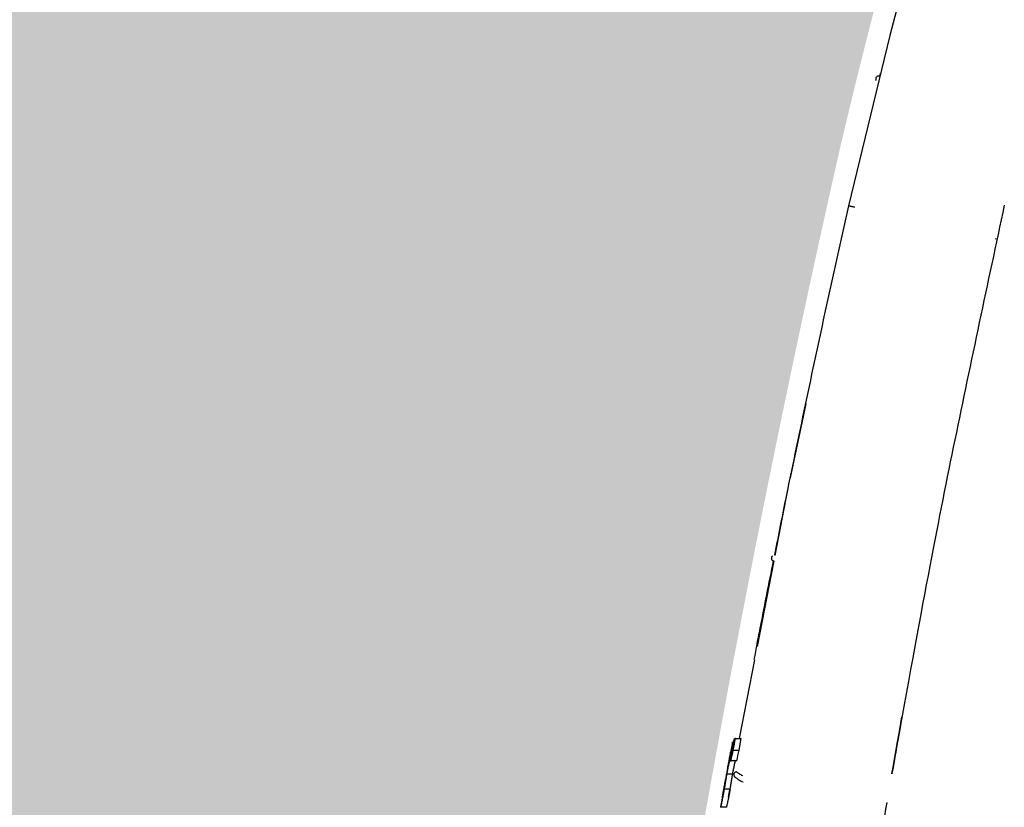
# Model space of a CAD drawing. Units: inches. Extents: x -370 to 222, y -73 to 56.
# Drawn here: x -346 to -336, y -20 to -13 of the extents above; entities that cross this region are included whole.
import ezdxf

# ---------------------------------------------------------------- set-up
doc = ezdxf.new("R2010")
doc.units = ezdxf.units.IN
doc.header["$MEASUREMENT"] = 0
doc.layers.add('0-BACKFILL INITIAL', color=253, linetype='Continuous')
doc.layers.add('0-EARTH', color=36, linetype='Continuous')

msp = doc.modelspace()

# ---------------------------------------------------------------- hatches: boundary and pattern name
at = {"layer": '0-BACKFILL INITIAL'}
h = msp.add_hatch(dxfattribs=at)
h.set_pattern_fill('GRAVEL', color=256, scale=5, angle=45)
h.set_pattern_definition([(273.012787504, (-0.9899494936611668, 6.081118318204309), (3.535533905932528, -60.10407640085677), [0.6726799999999998, -66.59544023536849]), (229.969740728, (-0.9545941546018395, 5.409366876077089), (38.8908729652599, 45.96194077712562), [1.15434, -114.27962380615]), (177.510447078, (-1.697056274847714, 4.525483399593905), (74.24621202458744, -3.53553390593185), [0.81394, -80.58016298049849]), (312.273689006, (-2.192031021678297, 2.262741699796952), (-67.17514421272199, 74.24621202458763), [1.05119, -104.067790208145]), (337.833654178, (-1.48492424049175, 1.48492424049175), (-60.1040764008566, 24.7487373415293), [1.030775, -102.0468656404415]), (42.27368900599997, (-0.5303300858899107, 1.096015510839149), (-74.24621202458763, -67.17514421272199), [1.05119, -104.067790208145]), (82.69424046670001, (0.2474873734152915, 1.803122292025696), (-10.6066017177983, -81.31727983645287), [1.390145, -137.62424274458]), (117.2553283749, (0.4242640687119283, 3.181980515339464), (-53.03300858899098, 102.5304832720495), [1.31244, -129.931607484067]), (166.429565615, (-0.1767766952966374, 4.348706704297268), (-74.24621202458752, 17.67766952966358), [1.05475, -104.420365548645]), (220.236358309, (-1.202081528017131, 4.596194077712559), (42.42640687119293, 35.35533905932719), [1.20416, -59.0038128939615]), (267.3974377980001, (-2.121320343559643, 3.818376618407357), (-3.535533905932709, -81.31727983645274), [1.55724, -154.1668750239745]), (183.814074834, (1.34350288425444, 5.727564927611035), (-45.9619407771257, -3.535533905932855), [0.531505, -52.6192240636735]), (216.46923439, (0.8131727983645303, 5.692209588551709), (53.03300858899104, 38.89087296526013), [1.011185, -100.107557080785]), (270, (0, 5.091168824543142), (3.5355339059325, -3.535533905932501), [0.707105, -6.3639628118655]), (248.198590514, (-0.6717514421272202, 5.267945519839779), (10.60660171779826, 24.74873734152904), [0.38079, -37.6980755293195]), (336.801409486, (-0.8131727983645303, 4.914392129246506), (-14.1421356237302, 7.071067811866957), [0.538515, -26.3873090356725]), (75.9637565321, (-0.3181980515339462, 4.702260094890541), (3.535533905932999, 17.6776695296638), [0.874645, -28.2801144742265]), (206.5650511770001, (-0.1060660171779819, 5.550788232314399), (10.60660171779817, 3.535533905932861), [0.6324550000000001, -15.178933300842]), (61.38954033400001, (-2.863782463805518, 2.863782463805518), (24.74873734152889, 45.96194077712563), [0.886, -87.714225733347]), (115.3461759419, (-2.439518395093589, 3.64159992311072), (24.74873734153686, -53.03300858900739), [0.7433049999999999, -73.58703873659499]), (338.198590514, (-0.8131727983645294, 6.257895013500946), (-24.74873734152903, 10.60660171779829), [0.761575, -37.3172905293195]), (28.61045966600005, (-0.1060660171779824, 5.975052301026327), (-45.96194077712562, -24.74873734152889), [0.8859999999999999, -87.71422573334497]), (24.44395478000004, (-0.6717514421272202, 0.6717514421272202), (-24.74873734152938, -10.60660171779825), [0.8544, -41.8656187265875]), (339.775140569, (0.1060660171779822, 1.025304832720494), (-56.56854249492383, 21.21320343559641), [0.71589, -70.87321531638]), (111.8014094864, (2.757716446627536, 2.757716446627536), (-10.60660171779817, 24.74873734152899), [0.761575, -37.3172905293195]), (62.3540246363, (2.474873734152917, 3.464823227814083), (-31.81980515339469, -60.10407640085634), [0.838155, -82.97711807120001]), (114.4439547804, (1.025304832720494, 1.025304832720494), (10.60660171779803, -24.74873734152903), [0.4272, -42.2928187265875]), (146.309932474, (2.545584412271571, 2.545584412271571), (-17.67766952966361, 10.60660171779839), [0.25495, -25.240147567964]), (210.963756532, (2.333452377915607, 2.687005768508881), (14.14213562373081, 7.071067811865325), [1.030775, -19.5847531280885]), (231.009005957, (1.449568901432422, 2.15667568261897), (31.81980515339486, 38.89087296526022), [0.9552499999999999, -94.56961587271401]), (348.690067526, (0, 4.384062043356595), (-10.60660171779812, 3.535533905932733), [0.7211099999999999, -17.30664637732]), (38.15722658699998, (0.7071067811865475, 4.242640687119286), (67.17514421272226, 53.03300858899093), [1.25897, -124.6378131201415]), (105.9453959009, (1.697056274847714, 5.020458146424487), (10.60660171779822, -38.89087296525995), [0.51478, -50.963370704935]), (135, (1.555634918610404, 5.515432893255071), (-7.071067811865476, 4.440892098500626e-16), [0.3, -4.699999999999999]), (165.256437164, (1.272792206135786, 2.192031021678297), (38.89087296526018, -10.60660171779822), [0.69462, -68.76759994724901]), (93.01278750419998, (0.6010407640085655, 2.368807716974934), (-3.535533905932649, 60.10407640085646), [1.34536, -65.92276023536849]), (45, (0.5303300858899107, 3.712310601229375), (0, 7.071067811865476), [1.3, -3.7]), (10.30484646900005, (1.449568901432422, 4.631549416771887), (60.10407640085641, 10.60660171779932), [0.7905699999999999, -78.26637150420999]), (299.054604099, (2.227386360737625, 4.772970773009196), (10.6066017177981, -17.67766952966384), [0.72801, -35.6725394464025]), (252.645975364, (2.580939751330898, 4.136574669941303), (-31.81980515339428, -102.5304832720494), [1.185325, -117.347370911297]), (220.42607874, (2.227386360737625, 3.005203820042827), (-49.49747468305818, -42.42640687119269), [1.253995, -124.1453670398445])])
edge = h.paths.add_edge_path()
edge.add_line((-284.2084641058921, 11.93930102902147), (-284.2084641058917, 28.90661478614208))
edge.add_line((-284.2084641058917, 28.90661478614208), (-354.8804807169816, 28.90661478614212))
edge.add_line((-354.8804807169816, 28.90661478614212), (-354.8804807169839, -42.61718334974653))
edge.add_line((-354.8804807169839, -42.61718334974653), (-342.8890110666728, -42.61718334974654))
edge.add_line((-342.8890110666728, -42.61718334974654), (-342.8898836907495, -42.36718487269691))
edge.add_line((-342.8898836907495, -42.36718487269691), (-342.8813604576176, -42.36514605650829))
edge.add_line((-342.8813604576176, -42.36514605650829), (-341.0132453761512, -42.30684784189179))
edge.add_arc((-197.030021622982, -45.81837928785927), 144.0260378384798, 167.2468494190898, 178.6029201863231, ccw=False)
edge.add_arc((-281.248833268222, -27.15748521065376), 57.76679888495651, 152.7625648020679, 166.8591741765674, ccw=False)
edge.add_arc((-280.108065802631, -29.35465002058596), 59.80380477251256, 139.0747826967168, 151.3910320979606, ccw=False)
edge.add_arc((-312.3753738446852, 0.6859030089874807), 15.82208796949608, 113.2521592063724, 144.7336448295325, ccw=False)
edge.add_arc((-311.9469456422627, 1.814906034652791), 14.97745760046815, 87.88067691284817, 116.46469410639179, ccw=False)
edge.add_line((-311.3930683025619, 16.78211873663531), (-310.1171241902657, 16.80845820410605))
edge.add_arc((-310.2133640186677, 15.91732233473131), 0.8963176012201889, 15.4057043128347, 83.83612839933392, ccw=False)
edge.add_line((-309.3492520401837, 16.15543098828584), (-308.0043707880654, 11.99402661732847))
edge.add_line((-308.0043707880654, 11.99402661732847), (-306.9953860456344, 11.99629118751591))
edge.add_line((-306.9953860456344, 11.99629118751591), (-306.6853802763194, 12.28938091947293))
edge.add_arc((-384.413889524052, 31.9114016877009), 80.16698103897656, 345.832090721999, 348.4541539784535)
edge.add_arc((-303.9533400446446, 14.65364646626913), 2.267046555321811, 87.70268680336102, 147.6768453680926, ccw=False)
edge.add_arc((-303.7226331667332, 14.90666479218897), 2.017058924566459, 19.877726860385224, 93.97521411913402, ccw=False)
edge.add_arc((-486.6812859116348, -28.53579162397543), 190.0496638233029, 12.374351908186327, 13.426243038957807, ccw=False)
edge.add_line((-301.0467978406758, 12.19149109883119), (-300.7107165603861, 11.97367366695835))
edge.add_line((-300.7107165603861, 11.97367366695835), (-298.884005789273, 11.99476978653246))
edge.add_arc((-298.0212453141384, 11.8207589251557), 0.8801337496833629, 119.14652223585071, 168.5969474726999, ccw=False)
edge.add_arc((-298.0167022970587, 11.90673071533919), 0.8085610628533428, 54.43414633217719, 122.3965428525606, ccw=False)
edge.add_arc((-298.2710697860481, 11.61754401447969), 1.192377744082334, 16.814075870428496, 52.5736154007958, ccw=False)
edge.add_line((-297.129668024259, 11.96245951538913), (-295.3863649360783, 11.96938205483366))
edge.add_line((-295.3863649360783, 11.96938205483366), (-295.0223355803682, 12.26018306118749))
edge.add_line((-295.0223355803682, 12.26018306118749), (-294.2656671950263, 15.52722413661246))
edge.add_arc((-292.4092016444049, 15.00435598730722), 1.928692676971041, 83.8466598918688, 164.2702796981863, ccw=False)
edge.add_arc((-292.0611384028845, 14.90250026076045), 2.024375652191673, 22.618194142325706, 94.00323206708941, ccw=False)
edge.add_line((-290.1924612505245, 15.681051788557), (-289.3518373374304, 12.23339470558221))
edge.add_line((-289.3518373374304, 12.23339470558221), (-289.0404450472752, 11.98625863834741))
edge.add_line((-289.0404450472752, 11.98625863834741), (-287.3051837799671, 11.96783208235001))
edge.add_line((-287.3051837799671, 11.96783208235001), (-286.9548437812355, 12.53948206393989))
edge.add_arc((-286.36828140399, 11.63619532448464), 1.077024770409478, 54.14689938266082, 122.998264884366, ccw=False)
edge.add_line((-285.7374581930089, 12.50914688818284), (-285.4685724211237, 11.94557933985462))
edge.add_line((-285.4685724211237, 11.94557933985462), (-284.2084641058921, 11.93930102902147))
at = {"layer": '0-EARTH'}
h = msp.add_hatch(dxfattribs=at)
h.set_pattern_fill('EARTH', color=256, scale=15, angle=45)
h.set_pattern_definition([(45, (0, 0), (0, 5.303300858899107), [3.75, -3.75]), (45, (-0.9943689110435825, 0.9943689110435825), (0, 5.303300858899107), [3.75, -3.75]), (45, (-1.988737822087165, 1.988737822087165), (0, 5.303300858899107), [3.75, -3.75]), (135, (-1.988737822087165, 2.651650429449553), (-5.303300858899107, 4.440892098500626e-16), [3.75, -3.75]), (135, (-0.9943689110435825, 3.646019340493136), (-5.303300858899107, 4.440892098500626e-16), [3.75, -3.75]), (135, (0, 4.640388251536718), (-5.303300858899107, 4.440892098500626e-16), [3.75, -3.75])])
edge = h.paths.add_edge_path()
edge.add_line((-284.2084641058938, -61.02612153670083), (-284.2084641058938, -51.61718334977508))
edge.add_line((-284.2084641058938, -51.61718334977508), (-354.9268295257482, -51.61718334977508))
edge.add_line((-354.9268295257482, -51.61718334977508), (-354.9268295257482, 14.38211610510172))
edge.add_line((-354.9268295257482, 14.38211610510172), (-354.9268295257482, 46.40661478614203))
edge.add_line((-354.9268295257482, 46.40661478614204), (-367.0553223252465, 46.40661478614209))
edge.add_arc((-374.5044247590508, 37.66443089714267), 11.48542146455196, -21.820563140334116, 49.56611016254078, ccw=False)
edge.add_line((-363.8419051987275, 33.39528779294551), (-367.1304212551253, 26.02453358697983))
edge.add_line((-367.1304212551253, 26.02453358697983), (-367.2018530486308, 25.68690882670575))
edge.add_line((-367.2018530486308, 25.68690882670575), (-367.2728376303842, 25.34881688855467))
edge.add_line((-367.2728376303842, 25.34881688855467), (-367.3423469469932, 25.01045279200133))
edge.add_line((-367.3423469469932, 25.01045279200133), (-367.4093529451007, 24.67201155642346))
edge.add_line((-367.4093529451007, 24.67201155642346), (-367.4728275713334, 24.33368820122007))
edge.add_line((-367.4728275713334, 24.33368820122007), (-367.5317427723268, 23.99567774577315))
edge.add_line((-367.5317427723268, 23.99567774577315), (-367.5850704947104, 23.65817520949674))
edge.add_line((-367.5850704947104, 23.65817520949674), (-367.6317826851179, 23.3213756117799))
edge.add_line((-367.6317826851179, 23.3213756117799), (-367.6708512901803, 22.98547397202259))
edge.add_line((-367.6708512901803, 22.98547397202259), (-367.7012482565302, 22.65066530961889))
edge.add_line((-367.7012482565302, 22.65066530961889), (-367.7219455307988, 22.31714464397158))
edge.add_line((-367.7219455307988, 22.31714464397158), (-367.7319150596184, 21.98510699447644))
edge.add_line((-367.7319150596184, 21.98510699447644), (-367.7301287896208, 21.65474738053041))
edge.add_line((-367.7301287896208, 21.65474738053041), (-367.7157568758628, 21.32622650311089))
edge.add_line((-367.7157568758628, 21.32622650311089), (-367.689068475604, 20.99951477853842))
edge.add_line((-367.689068475604, 20.99951477853842), (-367.6507114904441, 20.67451704616105))
edge.add_line((-367.6507114904441, 20.67451704616105), (-367.6013341751004, 20.35113808419681))
edge.add_line((-367.6013341751004, 20.35113808419681), (-367.5415847842881, 20.02928267084946))
edge.add_line((-367.5415847842881, 20.02928267084946), (-367.4721115727265, 19.70885558433639))
edge.add_line((-367.4721115727265, 19.70885558433639), (-367.393562795129, 19.38976160286365))
edge.add_line((-367.393562795129, 19.38976160286365), (-367.3065867062155, 19.07190550464714))
edge.add_line((-367.3065867062155, 19.07190550464714), (-367.2118315607017, 18.75519206789756))
edge.add_line((-367.2118315607017, 18.75519206789756), (-367.1099456133019, 18.43952607081895))
edge.add_line((-367.1099456133019, 18.43952607081895), (-367.0015771187374, 18.12481229163473))
edge.add_line((-367.0015771187374, 18.12481229163473), (-366.8873743317208, 17.81095550854565))
edge.add_line((-366.8873743317208, 17.81095550854565), (-366.76798550697, 17.49786049976609))
edge.add_line((-366.76798550697, 17.49786049976609), (-366.644058899205, 17.18543204351318))
edge.add_line((-366.644058899205, 17.18543204351318), (-366.5162427631341, 16.87357491798213))
edge.add_line((-366.5162427631341, 16.87357491798213), (-366.3851853534838, 16.56219390140246))
edge.add_line((-366.3851853534838, 16.56219390140246), (-366.2515349249703, 16.25119377198718))
edge.add_line((-366.2515349249703, 16.25119377198718), (-366.1159397322997, 15.9404793079238))
edge.add_line((-366.1159397322997, 15.9404793079238), (-365.9790480301931, 15.62995528743142))
edge.add_line((-365.9790480301931, 15.62995528743142), (-365.8505314647966, 15.33989235640331))
edge.add_line((-365.8505314647966, 15.33989235640331), (-365.8023961372973, 15.26665553957031))
edge.add_line((-365.8023961372973, 15.26665553957031), (-365.4115529592934, 14.66692184643802))
edge.add_line((-365.4115529592934, 14.66692184643802), (-365.0247808701439, 14.06267950377032))
edge.add_line((-365.0247808701439, 14.06267950377032), (-364.6451498451584, 13.45297128949762))
edge.add_line((-364.6451498451584, 13.45297128949762), (-364.2757298596462, 12.83683998154976))
edge.add_line((-364.2757298596462, 12.83683998154976), (-363.9195908889169, 12.21332835785688))
edge.add_line((-363.9195908889169, 12.21332835785688), (-363.57980290828, 11.58147919634922))
edge.add_line((-363.57980290828, 11.58147919634922), (-363.2594358930451, 10.94033527495668))
edge.add_line((-363.2594358930451, 10.94033527495668), (-362.9615598185214, 10.28893937160962))
edge.add_line((-362.9615598185214, 10.28893937160962), (-362.6891783414379, 9.626355234158158))
edge.add_line((-362.6891783414379, 9.626355234158158), (-362.4435091879939, 8.95221132128194))
edge.add_line((-362.4435091879939, 8.95221132128194), (-362.2238261255996, 8.266750770989521))
edge.add_line((-362.2238261255996, 8.266750770989521), (-362.0293049261903, 7.570247707436412))
edge.add_line((-362.0293049261903, 7.570247707436412), (-361.8591213617016, 6.862976254778633))
edge.add_line((-361.8591213617016, 6.862976254778633), (-361.7124512040688, 6.145210537171412))
edge.add_line((-361.7124512040688, 6.145210537171412), (-361.5884702252272, 5.417224678770541))
edge.add_line((-361.5884702252272, 5.417224678770541), (-361.4863541971123, 4.679292803731531))
edge.add_line((-361.4863541971123, 4.679292803731531), (-361.4052788916595, 3.931689036210177))
edge.add_line((-361.4052788916595, 3.931689036210177), (-361.3444200808041, 3.174687500361873))
edge.add_line((-361.3444200808041, 3.174687500361873), (-361.3029535364815, 2.408562320342359))
edge.add_line((-361.3029535364815, 2.408562320342359), (-361.2800550306272, 1.6335876203072))
edge.add_line((-361.2800550306272, 1.6335876203072), (-361.2749003351765, 0.8500375244121905))
edge.add_line((-361.2749003351765, 0.8500375244121905), (-361.2866652220648, 0.05818615681272732))
edge.add_line((-361.2866652220648, 0.05818615681272732), (-361.3145254632275, -0.7416923583354524))
edge.add_line((-361.3145254632275, -0.7416923583354524), (-361.3576568306, -1.549323896876782))
edge.add_line((-361.3576568306, -1.549323896876782), (-361.4152350961177, -2.364434334655581))
edge.add_line((-361.4152350961177, -2.364434334655581), (-361.4864360317159, -3.186749547516339))
edge.add_line((-361.4864360317159, -3.186749547516339), (-361.5704354093301, -4.015995411303432))
edge.add_line((-361.5704354093301, -4.015995411303432), (-361.6664090008957, -4.851897801861067))
edge.add_line((-361.6664090008957, -4.851897801861067), (-361.773532578348, -5.694182595033848))
edge.add_line((-361.773532578348, -5.694182595033848), (-361.8909819136225, -6.542575666665865))
edge.add_line((-361.8909819136225, -6.542575666665865), (-362.0179327786544, -7.396802892601894))
edge.add_line((-362.0179327786544, -7.396802892601894), (-362.1535609453792, -8.256590148686083))
edge.add_line((-362.1535609453792, -8.256590148686083), (-362.2970421857325, -9.121663310762639))
edge.add_line((-362.2970421857325, -9.121663310762639), (-362.4475522716493, -9.991748254676335))
edge.add_line((-362.4475522716493, -9.991748254676335), (-362.6042669750653, -10.86657085627126))
edge.add_line((-362.6042669750653, -10.86657085627126), (-362.7663620679157, -11.74585699139214))
edge.add_line((-362.7663620679157, -11.74585699139214), (-362.9330133221361, -12.62933253588272))
edge.add_line((-362.9330133221361, -12.62933253588272), (-363.1033965096616, -13.51672336558812))
edge.add_line((-363.1033965096616, -13.51672336558812), (-363.2766874024279, -14.40775535635231))
edge.add_line((-363.2766874024279, -14.40775535635231), (-363.4520617723701, -15.30215438401967))
edge.add_line((-363.4520617723701, -15.30215438401967), (-363.6286953914238, -16.19964632443464))
edge.add_line((-363.6286953914238, -16.19964632443464), (-363.8057640315242, -17.09995705344164))
edge.add_line((-363.8057640315242, -17.09995705344164), (-363.982443464607, -18.00281244688511))
edge.add_line((-363.982443464607, -18.00281244688511), (-364.1579094626073, -18.90793838060932))
edge.add_line((-364.1579094626073, -18.90793838060932), (-364.3313377974606, -19.81506073045864))
edge.add_line((-364.3313377974606, -19.81506073045864), (-364.5019042411023, -20.7239053722775))
edge.add_line((-364.5019042411023, -20.7239053722775), (-364.6687845654677, -21.63419818191027))
edge.add_line((-364.6687845654677, -21.63419818191027), (-364.8311545424924, -22.54566503520146))
edge.add_line((-364.8311545424924, -22.54566503520146), (-364.9881899441115, -23.45803180799521))
edge.add_line((-364.9881899441115, -23.45803180799521), (-365.1390665422607, -24.371024376136))
edge.add_line((-365.1390665422607, -24.371024376136), (-365.282960108875, -25.28436861546828))
edge.add_line((-365.282960108875, -25.28436861546828), (-365.4190486136504, -26.19778880283115))
edge.add_line((-365.4190486136504, -26.19778880283115), (-365.5466970488145, -27.11087314470364))
edge.add_line((-365.5466970488145, -27.11087314470364), (-365.6655974437763, -28.0229719079623))
edge.add_line((-365.6655974437763, -28.0229719079623), (-365.7754748004617, -28.93341136995576))
edge.add_line((-365.7754748004617, -28.93341136995576), (-365.8760541207965, -29.84151780803296))
edge.add_line((-365.8760541207965, -29.84151780803296), (-365.9670604067068, -30.74661749954253))
edge.add_line((-365.9670604067068, -30.74661749954253), (-366.0482186601182, -31.64803672183342))
edge.add_line((-366.0482186601182, -31.64803672183342), (-366.1192538829567, -32.5451017522542))
edge.add_line((-366.1192538829567, -32.5451017522542), (-366.1798910771482, -33.43713886815357))
edge.add_line((-366.1798910771482, -33.43713886815357), (-366.2298552446184, -34.32347434688046))
edge.add_line((-366.2298552446184, -34.32347434688046), (-366.2688713872933, -35.20343446578346))
edge.add_line((-366.2688713872933, -35.20343446578346), (-366.2966645070987, -36.0763455022115))
edge.add_line((-366.2966645070987, -36.0763455022115), (-366.3129596059606, -36.94153373351315))
edge.add_line((-366.3129596059606, -36.94153373351315), (-366.3174816858046, -37.79832543703736))
edge.add_line((-366.3174816858046, -37.79832543703736), (-366.3099557485569, -38.6460468901326))
edge.add_line((-366.3099557485569, -38.6460468901326), (-366.290106796143, -39.48402437014778))
edge.add_line((-366.290106796143, -39.48402437014778), (-366.2576598304892, -40.31158415443184))
edge.add_line((-366.2576598304892, -40.31158415443184), (-366.2123398535209, -41.12805252033331))
edge.add_line((-366.2123398535209, -41.12805252033331), (-366.1538718671643, -41.93275574520084))
edge.add_line((-366.1538718671643, -41.93275574520084), (-366.0819808733452, -42.7250201063834))
edge.add_line((-366.0819808733452, -42.7250201063834), (-365.9963918739893, -43.50417188122969))
edge.add_line((-365.9963918739893, -43.50417188122969), (-365.8968298710226, -44.26953734708837))
edge.add_line((-365.8968298710226, -44.26953734708837), (-365.783019866371, -45.02044278130842))
edge.add_line((-365.783019866371, -45.02044278130842), (-365.6546868619603, -45.75621446123836))
edge.add_line((-365.6546868619603, -45.75621446123836), (-365.5115558597165, -46.47617866422701))
edge.add_line((-365.5115558597165, -46.47617866422701), (-365.3533518615652, -47.17966166762307))
edge.add_line((-365.3533518615652, -47.17966166762307), (-365.1797998694325, -47.86598974877529))
edge.add_line((-365.1797998694325, -47.86598974877529), (-364.9906248852441, -48.53448918503267))
edge.add_line((-364.9906248852441, -48.53448918503267), (-364.7855519109261, -49.18448625374367))
edge.add_line((-364.7855519109261, -49.18448625374367), (-364.5643059484041, -49.81530723225723))
edge.add_line((-364.5643059484041, -49.81530723225723), (-364.3266119996041, -50.42627839792192))
edge.add_line((-364.3266119996041, -50.42627839792192), (-364.072195066452, -51.01672602808657))
edge.add_line((-364.072195066452, -51.01672602808657), (-363.8007801508735, -51.58597640009998))
edge.add_line((-363.8007801508735, -51.58597640009998), (-363.5120922547947, -52.13335579131092))
edge.add_line((-363.5120922547947, -52.13335579131092), (-363.2058563801413, -52.65819047906808))
edge.add_line((-363.2058563801413, -52.65819047906808), (-362.8817975288392, -53.15980674072017))
edge.add_line((-362.8817975288392, -53.15980674072017), (-362.5396407028143, -53.637530853616))
edge.add_line((-362.5396407028143, -53.637530853616), (-362.1791109039924, -54.09068909510438))
edge.add_line((-362.1791109039924, -54.09068909510438), (-361.7999331342995, -54.51860774253407))
edge.add_line((-361.7999331342995, -54.51860774253407), (-361.4018323956612, -54.92061307325361))
edge.add_line((-361.4018323956612, -54.92061307325361), (-360.9845447318206, -55.29605286669079))
edge.add_line((-360.9845447318206, -55.29605286669079), (-360.5481501574491, -55.64494472772617))
edge.add_line((-360.5481501574491, -55.64494472772617), (-360.0931316274363, -55.96809091945238))
edge.add_line((-360.0931316274363, -55.96809091945238), (-359.6199950249879, -56.26633835399741))
edge.add_line((-359.6199950249879, -56.26633835399741), (-359.1292462333108, -56.54053394348921))
edge.add_line((-359.1292462333108, -56.54053394348921), (-358.6213911356106, -56.79152460005588))
edge.add_line((-358.6213911356106, -56.79152460005588), (-358.0969356150937, -57.02015723582537))
edge.add_line((-358.0969356150937, -57.02015723582537), (-357.5563855549663, -57.22727876292566))
edge.add_line((-357.5563855549663, -57.22727876292566), (-357.0002468384345, -57.41373609348506))
edge.add_line((-357.0002468384345, -57.41373609348506), (-356.4290253487047, -57.58037613963131))
edge.add_line((-356.4290253487047, -57.58037613963131), (-355.8432269689829, -57.72804581349243))
edge.add_line((-355.8432269689829, -57.72804581349243), (-355.2433575824755, -57.85759202719652))
edge.add_line((-355.2433575824755, -57.85759202719652), (-354.6299230723885, -57.96986169287158))
edge.add_line((-354.6299230723885, -57.96986169287158), (-354.003429321928, -58.06570172264543))
edge.add_line((-354.003429321928, -58.06570172264543), (-353.3643822143004, -58.14595902864664))
edge.add_line((-353.3643822143004, -58.14595902864664), (-352.7132876327119, -58.21148052300265))
edge.add_line((-352.7132876327119, -58.21148052300265), (-352.0506514603685, -58.26311311784173))
edge.add_line((-352.0506514603685, -58.26311311784173), (-351.3769795804766, -58.30170372529193))
edge.add_line((-351.3769795804766, -58.30170372529193), (-350.6927778762421, -58.32809925748126))
edge.add_line((-350.6927778762421, -58.32809925748126), (-349.9985522308716, -58.34314662653748))
edge.add_line((-349.9985522308716, -58.34314662653748), (-349.294808527571, -58.34769274458898))
edge.add_line((-349.294808527571, -58.34769274458898), (-348.5820526495465, -58.34258452376349))
edge.add_line((-348.5820526495465, -58.34258452376349), (-347.8607904800045, -58.32866887618928))
edge.add_line((-347.8607904800045, -58.32866887618928), (-347.1315279021509, -58.30679271399424))
edge.add_line((-347.1315279021509, -58.30679271399424), (-346.3947707991921, -58.27780294930625))
edge.add_line((-346.3947707991921, -58.27780294930625), (-345.6510250543343, -58.24254649425359))
edge.add_line((-345.6510250543343, -58.24254649425359), (-344.9007965507836, -58.20187026096414))
edge.add_line((-344.9007965507836, -58.20187026096414), (-344.1445911717461, -58.15662116156597))
edge.add_line((-344.1445911717461, -58.15662116156597), (-343.3829148004282, -58.107646108187))
edge.add_line((-343.3829148004282, -58.107646108187), (-342.6162733200359, -58.05579201295535))
edge.add_line((-342.6162733200359, -58.05579201295535), (-341.8451726137756, -58.00190578799896))
edge.add_line((-341.8451726137756, -58.00190578799896), (-341.0701185648535, -57.94683434544589))
edge.add_line((-341.0701185648535, -57.94683434544589), (-340.2916170564755, -57.89142459742425))
edge.add_line((-340.2916170564755, -57.89142459742425), (-339.510173971848, -57.83652345606185))
edge.add_line((-339.510173971848, -57.83652345606185), (-338.7262951941771, -57.78297783348688))
edge.add_line((-338.7262951941771, -57.78297783348688), (-337.940486606669, -57.73163464182733))
edge.add_line((-337.940486606669, -57.73163464182733), (-337.15325409253, -57.68334079321119))
edge.add_line((-337.15325409253, -57.68334079321119), (-336.3651035349663, -57.63894319976646))
edge.add_line((-336.3651035349663, -57.63894319976646), (-335.5765408171839, -57.59928877362114))
edge.add_line((-335.5765408171839, -57.59928877362114), (-334.7880718223892, -57.56522442690328))
edge.add_line((-334.7880718223892, -57.56522442690328), (-334.0002024337882, -57.537597071741))
edge.add_line((-334.0002024337882, -57.537597071741), (-333.2134385345872, -57.51725362026212))
edge.add_line((-333.2134385345872, -57.51725362026212), (-332.4282859445784, -57.50504085404179))
edge.add_line((-332.4282859445784, -57.50504085404179), (-331.6451284904735, -57.50155440248255))
edge.add_line((-331.6451284904735, -57.50155440248255), (-330.8639738290717, -57.50661545851614))
edge.add_line((-330.8639738290717, -57.50661545851614), (-330.0847573417402, -57.51989641866987))
edge.add_line((-330.0847573417402, -57.51989641866987), (-329.3074144098468, -57.54106967947195))
edge.add_line((-329.3074144098468, -57.54106967947195), (-328.5318804147589, -57.56980763744986))
edge.add_line((-328.5318804147589, -57.56980763744986), (-327.758090737844, -57.60578268913156))
edge.add_line((-327.758090737844, -57.60578268913156), (-326.9859807604695, -57.64866723104473))
edge.add_line((-326.9859807604695, -57.64866723104473), (-326.2154858640029, -57.69813365971709))
edge.add_line((-326.2154858640029, -57.69813365971709), (-325.4465414298118, -57.75385437167643))
edge.add_line((-325.4465414298118, -57.75385437167643), (-324.6790828392638, -57.81550176345047))
edge.add_line((-324.6790828392638, -57.81550176345047), (-323.9130454737261, -57.88274823156718))
edge.add_line((-323.9130454737261, -57.88274823156718), (-323.1483647145666, -57.95526617255405))
edge.add_line((-323.1483647145666, -57.95526617255405), (-322.3849759431523, -58.03272798293904))
edge.add_line((-322.3849759431523, -58.03272798293904), (-321.6228145408511, -58.11480605924982))
edge.add_line((-321.6228145408511, -58.11480605924982), (-320.8618158890304, -58.20117279801423))
edge.add_line((-320.8618158890304, -58.20117279801423), (-320.1019153690576, -58.29150059575994))
edge.add_line((-320.1019153690576, -58.29150059575994), (-319.3430483623002, -58.38546184901486))
edge.add_line((-319.3430483623002, -58.38546184901486), (-318.5851502501257, -58.48272895430665))
edge.add_line((-318.5851502501257, -58.48272895430665), (-317.8281564139019, -58.58297430816322))
edge.add_line((-317.8281564139019, -58.58297430816322), (-317.0720022349959, -58.685870307112))
edge.add_line((-317.0720022349959, -58.685870307112), (-316.3166230947754, -58.79108934768107))
edge.add_line((-316.3166230947754, -58.79108934768107), (-315.5619543746079, -58.89830382639809))
edge.add_line((-315.5619543746079, -58.89830382639809), (-314.8079314558606, -59.00718613979092))
edge.add_line((-314.8079314558606, -59.00718613979092), (-314.0544897199014, -59.11740868438716))
edge.add_line((-314.0544897199014, -59.11740868438716), (-313.3015645480978, -59.22864385671465))
edge.add_line((-313.3015645480978, -59.22864385671465), (-312.5490913218169, -59.34056405330125))
edge.add_line((-312.5490913218169, -59.34056405330125), (-311.7970054224266, -59.45284167067456))
edge.add_line((-311.7970054224266, -59.45284167067456), (-311.0452422312941, -59.56514910536259))
edge.add_line((-311.0452422312941, -59.56514910536259), (-310.293737129787, -59.6771587538928))
edge.add_line((-310.293737129787, -59.6771587538928), (-309.542425499273, -59.78854301279313))
edge.add_line((-309.542425499273, -59.78854301279313), (-308.7912427211194, -59.89897427859142))
edge.add_line((-308.7912427211194, -59.89897427859142), (-308.0401241766938, -60.0081249478153))
edge.add_line((-308.0401241766938, -60.0081249478153), (-307.2890052473634, -60.11566741699255))
edge.add_line((-307.2890052473634, -60.11566741699255), (-306.5378213144962, -60.22127408265095))
edge.add_line((-306.5378213144962, -60.22127408265095), (-305.7865077594591, -60.32461734131829))
edge.add_line((-305.7865077594591, -60.32461734131829), (-305.0349999636201, -60.4253695895224))
edge.add_line((-305.0349999636201, -60.4253695895224), (-304.2832333083466, -60.52320322379097))
edge.add_line((-304.2832333083466, -60.52320322379097), (-303.5311431750059, -60.61779064065166))
edge.add_line((-303.5311431750059, -60.61779064065166), (-302.7786649449657, -60.70880423663243))
edge.add_line((-302.7786649449657, -60.70880423663243), (-302.0257339995933, -60.79591640826089))
edge.add_line((-302.0257339995933, -60.79591640826089), (-301.2722857202564, -60.87879955206506))
edge.add_line((-301.2722857202564, -60.87879955206506), (-300.5182554883224, -60.95712606457249))
edge.add_line((-300.5182554883224, -60.95712606457249), (-299.7635786851588, -61.03056834231091))
edge.add_line((-299.7635786851588, -61.03056834231091), (-299.0081906921332, -61.09879878180817))
edge.add_line((-299.0081906921332, -61.09879878180817), (-298.2520268906129, -61.16148977959205))
edge.add_line((-298.2520268906129, -61.16148977959205), (-297.4950226619655, -61.21831373219027))
edge.add_line((-297.4950226619655, -61.21831373219027), (-296.7371133875585, -61.26894303613068))
edge.add_line((-296.7371133875585, -61.26894303613068), (-295.9782344487594, -61.31305008794095))
edge.add_line((-295.9782344487594, -61.31305008794095), (-295.2183212269358, -61.35030728414887))
edge.add_line((-295.2183212269358, -61.35030728414887), (-294.4573091034549, -61.38038702128233))
edge.add_line((-294.4573091034549, -61.38038702128233), (-293.6951334596846, -61.40296169586901))
edge.add_line((-293.6951334596846, -61.40296169586901), (-292.9317296769921, -61.41770370443652))
edge.add_line((-292.9317296769921, -61.41770370443652), (-292.167033136745, -61.42428544351282))
edge.add_line((-292.167033136745, -61.42428544351282), (-291.4009792203109, -61.42237930962568))
edge.add_line((-291.4009792203109, -61.42237930962568), (-290.6335033090569, -61.41165769930279))
edge.add_line((-290.6335033090569, -61.41165769930279), (-289.864540784351, -61.39179300907193))
edge.add_line((-289.864540784351, -61.39179300907193), (-289.0940270275606, -61.36245763546088))
edge.add_line((-289.0940270275606, -61.36245763546088), (-288.3218974200528, -61.32332397499738))
edge.add_line((-288.3218974200528, -61.32332397499738), (-287.5480873431956, -61.27406442420931))
edge.add_line((-287.5480873431956, -61.27406442420931), (-286.7725321783561, -61.21435137962425))
edge.add_line((-286.7725321783561, -61.21435137962425), (-285.9951673069021, -61.14385723777008))
edge.add_line((-285.9951673069021, -61.14385723777008), (-285.2159281102009, -61.06225439517453))
edge.add_line((-285.2159281102009, -61.06225439517453), (-284.5598329163795, -61.03425095541928))
edge.add_line((-284.5598329163795, -61.03425095541928), (-284.2084641058938, -61.02612153670083))

# ---------------------------------------------------------------- linework, layer by layer
at = {"color": 7, "linetype": 'Continuous', "lineweight": 25}
for p, q in [((-336.6521414458145, -11.56400207909672), (-337.0091554434295, -12.89088519597971)), ((-337.0091554434295, -12.89088519597971), (-337.4142422790207, -14.56355124488999)), ((-337.1034914591025, -13.26588519597971), (-337.1098899879095, -13.29260484742889)), ((-335.9560834225242, -14.89136002214872), (-335.9765033620694, -14.8867694143525)), ((-337.8310970151671, -16.50533059879689), (-337.9874052499947, -17.23344060191056)), ((-338.0114265643244, -17.34916770156605), (-338.1365789275907, -17.99250094410644)), ((-338.1467434590447, -18.04475070438542), (-338.3104905901598, -18.88647650218735)), ((-338.3357601960853, -19.01637239143355), (-338.4863181969369, -19.79030078039995)), ((-338.5225322412077, -19.79030078039995), (-338.4664086182481, -19.79030078039995)), ((-338.4872032595592, -19.90241522845184), (-338.4664086182481, -19.79030078039995)), ((-338.5544738145315, -19.84264084153273), (-338.573306491108, -19.9450683812442)), ((-338.5560819964568, -19.85148533939099), (-338.5726497578596, -19.94159477564807)), ((-338.5520305941042, -19.83012047898495), (-338.5700190338436, -19.92795446378881)), ((-338.5544738145315, -19.84264084153273), (-338.5560863891066, -19.85148453174537)), ((-338.5433199378674, -19.90241522845184), (-338.4872032595592, -19.90241522845184)), ((-338.5987799765864, -20.0836140858259), (-338.6316711970705, -20.26250351657671)), ((-338.5989104919374, -20.08442275861461), (-338.6079755025846, -20.13372591908518)), ((-338.5095270776189, -20.00945662455587), (-338.5656178746951, -20.00945662455587)), ((-338.5996688913407, -20.08921156834316), (-338.6259781679057, -20.23230020754289)), ((-338.6100354168554, -20.14492946729996), (-338.6181359310137, -20.18898688377493)), ((-338.6103455294962, -20.14487244884839), (-338.6093990406568, -20.1395804070234)), ((-338.6093990406568, -20.1395804070234), (-338.6082872852459, -20.1336685935982)), ((-338.5510398847511, -20.1395804070234), (-338.6069822553188, -20.1395804070234)), ((-338.5522396543763, -20.13674579505022), (-338.5549074633961, -20.1520292365546)), ((-338.5437830344969, -20.08829920299712), (-338.545390725462, -20.09750940156817)), ((-338.6426886089955, -20.32318352279157), (-338.6674183196462, -20.45768135423594)), ((-338.6413775354724, -20.31529454487708), (-338.6655582605605, -20.44680915827456)), ((-338.6507446625835, -20.36634062199909), (-338.6641087802074, -20.43902594597802)), ((-338.5748850295988, -20.28657208721819), (-338.6308421620312, -20.28657208721819)), ((-338.5793292581376, -20.2919377039936), (-338.5922427257626, -20.36591684777994)), ((-338.6122054694126, -20.46400207910136), (-338.6681094765092, -20.46400207910136)), ((-338.6641069530567, -20.43902628192353), (-338.6655582605605, -20.44680915827456))]:
    msp.add_line(p, q, dxfattribs=at)
for points, knots in [([(-337.1098899879095, -13.29260484742889), (-337.1099395411235, -13.29257580069878), (-337.111645536989, -13.29157579288238), (-337.1158323080314, -13.29105151893708), (-337.1219985894683, -13.29071418708526), (-337.1285039358942, -13.29216230559058), (-337.1346214097254, -13.29515473775308), (-337.1398198760459, -13.29958336389399), (-337.1436705271155, -13.30497140492929), (-337.1460325359319, -13.31077722157687), (-337.1472359221736, -13.31798583401718), (-337.1464316603139, -13.32599424365475), (-337.1436094052266, -13.33118530675205), (-337.1423633275633, -13.33347725683342)], [0, 0, 0, 0, 0.002508095234089737, 0.08634758009056079, 0.1772842692566322, 0.27365471995146, 0.3729911068023423, 0.4723274936532134, 0.5686979443480672, 0.6596346335141453, 0.7434741183705832, 0.8867390928946931, 0.9999999999999999, 0.9999999999999999, 0.9999999999999999, 0.9999999999999999]), ([(-337.4142422790157, -14.56355124486817), (-337.4839609193866, -14.87672628534978), (-337.6239171598474, -15.50540752524097), (-337.8271017260378, -16.45756977689115), (-338.0000084541045, -17.28563138722774), (-338.1020639330602, -17.79791928776734), (-338.1401417658701, -17.98905858990742)], [0, 0, 0, 0, 0.2753185111647468, 0.5526863912842481, 0.8331032005290584, 0.9999999999999999, 0.9999999999999999, 0.9999999999999999, 0.9999999999999999]), ([(-337.3526669982209, -14.57739398732264), (-337.3529059055888, -14.5773402785432), (-337.353120135958, -14.57729211740156), (-337.3535678250625, -14.57719147238794), (-337.3542348232028, -14.57704152449713), (-337.3557599183338, -14.57669866777218), (-337.3586892911109, -14.5760401153081), (-337.3610071851305, -14.57551902941867), (-337.365423293944, -14.57452624373963), (-337.3680763838412, -14.57392980244566), (-337.3754564068906, -14.57227069903496), (-337.3796559870563, -14.57132659117377), (-337.3870759181556, -14.56965851603212), (-337.3902902310944, -14.56893590615363), (-337.3960069516594, -14.56765072987099), (-337.3985154272579, -14.56708679932598), (-337.4051567106223, -14.56559377202683), (-337.408420188294, -14.56486010942189), (-337.4129634190382, -14.56383874545389), (-337.4142422790162, -14.56355124486817), (-337.4142422790157, -14.56355124486817)], [0, 0, 0, 0, 0.003906249999999778, 0.003906249999999778, 0.007812499999999556, 0.01562499999999911, 0.03124999999999978, 0.0625, 0.0625, 0.1250000000000001, 0.1250000000000001, 0.25, 0.25, 0.3749999999999998, 0.3749999999999998, 0.4999999999999997, 0.4999999999999997, 0.7499999999999998, 0.7499999999999998, 1, 1, 1, 1]), ([(-335.8856358682175, -14.55715924427244), (-336.0494789285673, -15.32391588795207), (-336.377092408795, -16.85708923070723), (-336.7059342712479, -18.53139015087271), (-337.0376184246399, -20.4160589880218), (-336.8891754496078, -19.57533584026163)], [0, 0, 0, 0, 0.4596526568679434, 0.9191015249044974, 1, 1, 1, 1]), ([(-338.1513676640922, -18.04507439409525), (-338.1738539756727, -18.15659267129553), (-338.2389853894621, -18.47960443031133), (-338.3008028734413, -18.80333488752143), (-338.3412781643835, -19.01529894038975)], [0, 0, 0, 0, 0.3452452552813909, 1, 1, 1, 1]), ([(-338.1597812393617, -17.99778518355373), (-338.161046623559, -17.99903285039971), (-338.1626921599847, -18.00065534675031), (-338.1648514647547, -18.00383367278226), (-338.1661486880463, -18.00630052236846), (-338.1665061963305, -18.00702078218063), (-338.1667217395158, -18.00746891514081), (-338.1668971197984, -18.00784374654739), (-338.1670223843018, -18.00811604296968), (-338.1671487266178, -18.00839548715447), (-338.1672747045729, -18.00867913090468), (-338.1673989819844, -18.00896403459677), (-338.1675741744031, -18.00937305696533), (-338.1679141293613, -18.0101925691219), (-338.1683206023969, -18.01124602200179), (-338.1690161747139, -18.01320351599924), (-338.1702010766627, -18.01734100921288), (-338.1707929919345, -18.02141970436872), (-338.1703758056589, -18.02371759820375), (-338.1701834555999, -18.02477707700672)], [0, 0, 0, 0, 0.3366764404471323, 0.4378222420703619, 0.4519719430555127, 0.4572617425733616, 0.4614516234272545, 0.4632084768986737, 0.4648067315586375, 0.4663266070382755, 0.4678656592264356, 0.4695227602635266, 0.4713822659565012, 0.4759387968023309, 0.4893616008591031, 0.5095164633215072, 0.5725490440817079, 0.8029172539837537, 1, 1, 1, 1]), ([(-338.1703580390237, -18.02480962848716), (-338.1701006691603, -18.02660053212497), (-338.169534962544, -18.03053699159881), (-338.1669914932742, -18.03585693015742), (-338.1632424306733, -18.04039324060813), (-338.1586124281491, -18.043550960039), (-338.1536369024222, -18.04504303128778), (-338.1495977332685, -18.04562650347879), (-338.1473489042502, -18.04493647783278), (-338.1467434590447, -18.04475070438542)], [0, 0, 0, 0, 0.1420718389282611, 0.3122781284735225, 0.4824844180189153, 0.6476087732988027, 0.8034227397331167, 0.947076118793905, 1, 1, 1, 1]), ([(-338.273933371088, -18.66687018494321), (-338.2767081925646, -18.68045331930188), (-338.2848877384606, -18.72049332614205), (-338.2992584102846, -18.79358945232633), (-338.3110353116564, -18.85444281165104), (-338.3169900691702, -18.88521211057144)], [0, 0, 0, 0, 0.2024327218288296, 0.5967258625727397, 1, 1, 1, 1]), ([(-338.5784210452541, -19.9989300421268), (-338.5773668291765, -19.99320032169243), (-338.5752637674374, -19.98177006931627), (-338.5721382157591, -19.96454098894191), (-338.5691215338585, -19.9476290846016), (-338.5652165819872, -19.92532875198975), (-338.5607387293537, -19.89885369132952), (-338.5571772882883, -19.87652079084745), (-338.5549905656223, -19.86219213705493), (-338.5538197330895, -19.85428106485386), (-338.5529011153328, -19.84785256370304), (-338.5521831837493, -19.84263488777623), (-338.5515636801931, -19.83799524948148), (-338.5506404782261, -19.83078891669737), (-338.5501526348446, -19.82586451053584), (-338.5500491641398, -19.82317837859927), (-338.5501586337484, -19.82290549284124), (-338.5502134529317, -19.8227688396218)], [0, 0, 0, 0, 0.06241056851545488, 0.1245032034677941, 0.1881456421924011, 0.2488675327705031, 0.3749298063639798, 0.4986516053251948, 0.5487921108390067, 0.5983299356627365, 0.6353780885661139, 0.6737616426850546, 0.7128184351439191, 0.7487978099355145, 0.8743694280100446, 0.9370878779040377, 1, 1, 1, 1]), ([(-338.5502134529317, -19.8227688396218), (-338.5503948439484, -19.82274794085669), (-338.5506102924321, -19.82272311819878), (-338.551841454421, -19.82910987219401), (-338.5520360729094, -19.83011947159429)], [0, 0, 0, 0, 0.8419229234246849, 1, 1, 1, 1]), ([(-338.5843843167237, -20.00451056243759), (-338.5835531563377, -20.00001822099165), (-338.5818948904868, -19.99105545456422), (-338.579352042683, -19.97735067872753), (-338.5768842558993, -19.96410129650252), (-338.5744061861494, -19.95086266937659), (-338.5721395870038, -19.93885877568135), (-338.5701242117436, -19.92838534210767), (-338.5689374827054, -19.92250629967083), (-338.5684856719005, -19.92062431047401), (-338.5683712458273, -19.92032304487651), (-338.568313666856, -19.92017144862956)], [0, 0, 0, 0, 0.1245549741222003, 0.2485022908201106, 0.3810519944072247, 0.4975687403188562, 0.631049474422041, 0.7478448454514013, 0.8731957911419603, 0.9361923753410887, 1, 1, 1, 1]), ([(-338.568313666856, -19.92017144862956), (-338.5683098447223, -19.92031316934225), (-338.5683022282885, -19.92059557874353), (-338.5685099150812, -19.92241985634217), (-338.569427408632, -19.9282173323142), (-338.571209389913, -19.93868588471031), (-338.5733085788949, -19.95063397696794), (-338.5756805895969, -19.96389256594119), (-338.5780908498934, -19.97719853892107), (-338.5806140379365, -19.99098057332134), (-338.5822776667216, -19.99999960518807), (-338.5831098487453, -20.00451111416095)], [0, 0, 0, 0, 0.06223391681572065, 0.1240146402309879, 0.2490081943627983, 0.3651302091346376, 0.4998963626203707, 0.6165912565728834, 0.7497970458512003, 0.8748432327020634, 1, 1, 1, 1]), ([(-338.606979390124, -20.1395809337784), (-338.6065561481334, -20.13773858000712), (-338.6057118875862, -20.13406355097658), (-338.6039127445535, -20.12616912562083), (-338.6013301451628, -20.11440326453106), (-338.5979246544077, -20.09847803758038), (-338.5942215021902, -20.08057627001511), (-338.5903528219216, -20.06140562902118), (-338.5863766602471, -20.04110677871989), (-338.5831491116994, -20.02426498575159), (-338.5805090260971, -20.01015716648106), (-338.5791907182899, -20.00306859297251), (-338.5784210452541, -19.9989300421268)], [0, 0, 0, 0, 0.06272142831828954, 0.1251133596002246, 0.2494511970609679, 0.374938098231556, 0.4992843536497559, 0.623807150088845, 0.7493506402129124, 0.8742038127668884, 0.926555897822337, 1, 1, 1, 1]), ([(-338.5998187747466, -20.09062601713748), (-338.5998211603539, -20.090479191459), (-338.5998259169161, -20.09018644190081), (-338.599585212579, -20.08831464036024), (-338.5985571854569, -20.08220253297776), (-338.5966563843937, -20.07148650708422), (-338.5944258222682, -20.05915773567375), (-338.5919714819094, -20.04571310462205), (-338.5894890864162, -20.03218278418188), (-338.5869253545827, -20.01826583493784), (-338.585231553842, -20.00909686853737), (-338.5843843167237, -20.00451056243759)], [0, 0, 0, 0, 0.0622456083221892, 0.1241089060165741, 0.2489222068774064, 0.3672538100836286, 0.4995442476244359, 0.6190727859579805, 0.7496028026795679, 0.8747516193955704, 1, 1, 1, 1]), ([(-338.5831098487453, -20.00451111416095), (-338.5839539965866, -20.0090679115678), (-338.5856385360009, -20.01816122966119), (-338.5882143712367, -20.03198583257694), (-338.5907484349829, -20.04544954042734), (-338.5933102154924, -20.05890467616399), (-338.5956927006538, -20.07122088073646), (-338.597495214288, -20.08027483095219), (-338.5985997407344, -20.08561426005616), (-338.599266746515, -20.08869440572988), (-338.5996421506504, -20.09018057931729), (-338.5997596203549, -20.09047683249054), (-338.5998187747466, -20.09062601713748)], [0, 0, 0, 0, 0.1243794780837638, 0.2482054955466912, 0.378160340853909, 0.4969222221853062, 0.6305962230423784, 0.7472738038812156, 0.8116626593472355, 0.8732096367079019, 0.936151990052164, 1, 1, 1, 1]), ([(-338.5510374260172, -20.13958085922667), (-338.5506133469173, -20.13773850140177), (-338.5497674166097, -20.13406346455139), (-338.5479648144439, -20.12616904865598), (-338.5453779077326, -20.11440325381767), (-338.5419673834865, -20.09847816676114), (-338.5382596530555, -20.08057655646525), (-338.5343868998768, -20.06140602644581), (-338.5304074235339, -20.04110717374823), (-338.5271777115701, -20.02426527450933), (-338.524536326817, -20.01015729293221), (-338.5232174380037, -20.00306863520672), (-338.5224474262597, -19.99893003789356)], [0, 0, 0, 0, 0.06272146902154259, 0.1251134317427612, 0.2494512530388437, 0.37493819067814, 0.4992846981679603, 0.6238073312764197, 0.7493510323415351, 0.8742042046016884, 0.9265561745224142, 1, 1, 1, 1]), ([(-338.6308421622049, -20.28657208718636), (-338.630045799174, -20.28217483571683), (-338.6286808499682, -20.27463804073221), (-338.6259811231131, -20.25962799880716), (-338.6228320575244, -20.24165995335596), (-338.619182162414, -20.22013521063417), (-338.614787179036, -20.19320835629554), (-338.6111283799343, -20.16942257084878), (-338.608891232631, -20.15377530056929), (-338.6077988039444, -20.14572675308335), (-338.6073074390048, -20.14204138671988), (-338.606979390124, -20.1395809337784)], [0, 0, 0, 0, 0.0731503385739061, 0.1253781160142753, 0.250004468920797, 0.3754018614979883, 0.5005079808959422, 0.7501290645139052, 0.8747374739249822, 0.9163712585492912, 1, 1, 1, 1]), ([(-338.5748850303541, -20.28657208708017), (-338.5740884344197, -20.28217490364972), (-338.5727230879467, -20.27463823589886), (-338.5700227257764, -20.2596284140547), (-338.566873530691, -20.2416603492606), (-338.5632245127255, -20.22013560861859), (-338.5588320477515, -20.19320860316992), (-338.5551774073207, -20.16942267599114), (-338.5529444602327, -20.15377528399102), (-338.5518546874297, -20.14572669746798), (-338.551364613221, -20.14204131997775), (-338.5510374260172, -20.13958085922667)], [0, 0, 0, 0, 0.07315049535982275, 0.1253782081324507, 0.2500046964688427, 0.3754048452065191, 0.5005082324495767, 0.7501293314940675, 0.8747375348906113, 0.9163712863094384, 1, 1, 1, 1]), ([(-338.5127454947284, -20.11691054914553), (-338.5163305903058, -20.11746896218773), (-338.5234988177824, -20.11858548240951), (-338.5324732383226, -20.12524421585766), (-338.5382139450978, -20.13461270644433), (-338.5399113877262, -20.14560075060461), (-338.5371469492831, -20.15615504055739), (-338.5321943206515, -20.16385367017705), (-338.527680078929, -20.1663057568332), (-338.5263414408661, -20.16703289036622)], [0, 0, 0, 0, 0.1555911679181061, 0.3110971132638031, 0.4668081195248494, 0.6226833198909925, 0.7785816231686918, 0.9343413389663965, 0.9999999999999999, 0.9999999999999999, 0.9999999999999999, 0.9999999999999999]), ([(-338.5266458234129, -20.16753196632857), (-338.519374172192, -20.17249825579546), (-338.5038725225774, -20.18308535312161), (-338.4843797396454, -20.20018187434943), (-338.456127102939, -20.21264509071869), (-338.4477093559532, -20.21635845039958)], [0, 0, 0, 0, 0.3828315987786191, 0.8161174299151865, 1, 1, 1, 1]), ([(-338.4512884466641, -20.15642488282873), (-338.4623493302353, -20.15040363425868), (-338.4916470501532, -20.13445474075269), (-338.5046509859937, -20.12364145348801), (-338.5127454947284, -20.11691054914553)], [0, 0, 0, 0, 0.3775339378836202, 1, 1, 1, 1]), ([(-338.6503892353432, -20.36660007618519), (-338.6503925565173, -20.3664408941483), (-338.6503991713195, -20.36612385035295), (-338.6502102455703, -20.36446419164457), (-338.6493571968965, -20.35917110785357), (-338.6475987672163, -20.34904048538391), (-338.6453564084774, -20.33646632408289), (-338.6428021702974, -20.32230505015303), (-338.6401386877575, -20.30763094618368), (-338.6373661834038, -20.2924179698627), (-338.6355258797273, -20.28234895218492), (-338.6346056212803, -20.27731386004683)], [0, 0, 0, 0, 0.06223755427590644, 0.1239589013141679, 0.2487012806586392, 0.3688646076506115, 0.4989170478561366, 0.6187994221802088, 0.7488484570043796, 0.8744096792654299, 1, 1, 1, 1]), ([(-338.6330197171503, -20.27731450836217), (-338.633933143071, -20.28229254045453), (-338.6357559515552, -20.29222656895553), (-338.6385366413203, -20.30724587472554), (-338.6412764298927, -20.32181413628035), (-338.6439729307764, -20.33590474183865), (-338.6464345137953, -20.34849300867216), (-338.6485183631668, -20.35876976229878), (-338.6497223297226, -20.36433115232802), (-338.6501977236023, -20.36611408551397), (-338.6503253823427, -20.3664380393181), (-338.6503892353432, -20.36660007618542)], [0, 0, 0, 0, 0.1245478941035214, 0.2485444663322776, 0.3772344814598699, 0.498626060780712, 0.6289333548012999, 0.7488477144187986, 0.8741578722100044, 0.9370556421797247, 1, 1, 1, 1]), ([(-338.6346056212803, -20.27731386004683), (-338.6336935894962, -20.27233101340215), (-338.6318737785224, -20.26238855397986), (-338.6291061989702, -20.24731239948363), (-338.6264220254154, -20.23274813463917), (-338.6238026965745, -20.21862365829901), (-338.6214552121443, -20.20609918303097), (-338.6194704455185, -20.19574843180379), (-338.6183490697842, -20.190233466086), (-338.6179190312366, -20.18850473837432), (-338.6177964094938, -20.18818743020682), (-338.6177350396135, -20.18802862342562)], [0, 0, 0, 0, 0.1247195750296387, 0.248857611379582, 0.3793544851576178, 0.4990266599241323, 0.6298557247264273, 0.7493132428452794, 0.874524719815295, 0.9372019776290437, 1, 1, 1, 1]), ([(-338.6177350396135, -20.18802862342562), (-338.6177315514676, -20.18819329789602), (-338.6177246005424, -20.18852144933993), (-338.6178904412747, -20.19023124519111), (-338.6187301014112, -20.1958521971257), (-338.6204580892228, -20.20638425435317), (-338.6232888539022, -20.22305970139217), (-338.6267070979968, -20.24245675496576), (-338.6297502057725, -20.25935533731189), (-338.6315705778126, -20.26936433361942), (-338.632485462929, -20.27438351731934), (-338.6330197171503, -20.27731450836217)], [0, 0, 0, 0, 0.06250012714861719, 0.1245457594763157, 0.2495683269567711, 0.3746012308436675, 0.4995271187044976, 0.7488965725793036, 0.8741087525935224, 0.9264848348671417, 0.9999999999999999, 0.9999999999999999, 0.9999999999999999, 0.9999999999999999]), ([(-338.6681061377291, -20.46400268522842), (-338.667997779831, -20.46387039929795), (-338.6677818858581, -20.46360683073834), (-338.6669131926407, -20.46111914954935), (-338.6654717468397, -20.45597049539737), (-338.6633245045552, -20.44730710405605), (-338.6613522025474, -20.43895174748326), (-338.6590749394629, -20.42896422980556), (-338.6562604623302, -20.41625708992518), (-338.6528094266507, -20.4001343242964), (-338.6486397211312, -20.37986548235648), (-338.644627520867, -20.35967551434732), (-338.6408736157402, -20.34028656534105), (-338.6375165929796, -20.32262468100106), (-338.634790078189, -20.30804202921371), (-338.6325846746301, -20.29606763645933), (-338.6314843978409, -20.29007184996448), (-338.6308421622049, -20.28657208718636)], [0, 0, 0, 0, 0.06240420709206079, 0.1243351195326337, 0.2479731416023492, 0.310744575452122, 0.3734396460801269, 0.4364994060791715, 0.498866804505449, 0.5807624482759546, 0.6632980023755906, 0.748779662181483, 0.809663892393825, 0.8743714776157425, 0.937126204905523, 0.9633003329945983, 0.9999999999999999, 0.9999999999999999, 0.9999999999999999, 0.9999999999999999]), ([(-338.5748850295983, -20.28657208721819), (-338.5759885312784, -20.2925756376373), (-338.5781938437632, -20.30457353934997), (-338.5815274926301, -20.32247423022994), (-338.5848667510624, -20.34013953654102), (-338.5883850972697, -20.35814598819678), (-338.5918956282, -20.3757527399668), (-338.5951934156498, -20.39198908151519), (-338.5980655808596, -20.40575485281323), (-338.6007518283497, -20.41816880803543), (-338.6032429913586, -20.42935830494224), (-338.6055436577569, -20.43947195823029), (-338.6074674695098, -20.44753172534746), (-338.609040510217, -20.45387443987664), (-338.6102762036914, -20.45849890997096), (-338.6112015690598, -20.46163813520496), (-338.6118410414498, -20.46358428299089), (-338.61207703196, -20.46385483280386), (-338.6122054694126, -20.46400207910136)], [0, 0, 0, 0, 0.06291401458396735, 0.1257316272261084, 0.1884948662444759, 0.2511599204869477, 0.3217714783759302, 0.3869631698924442, 0.4467570621352174, 0.501152125418125, 0.566841793683303, 0.6305271507572552, 0.6922329236967691, 0.7519670776337727, 0.8126741695357177, 0.8756931574604876, 0.9323462023697973, 1, 1, 1, 1]), ([(-338.6674215714044, -20.45768075633367), (-338.6675640605433, -20.45850190018604), (-338.6685162121705, -20.46398900931644), (-338.6682945922827, -20.46399640030148), (-338.6681061377291, -20.46400268522842)], [0, 0, 0, 0, 0.1496496302306396, 1, 1, 1, 1]), ([(-337.0376184246399, -20.4160589880218), (-337.1010518502246, -20.77146967557263), (-337.3021450008229, -21.89817305406876), (-337.5315281257769, -23.32884106565024), (-337.684659882065, -24.40569870137477), (-337.7274893289288, -24.70688519597974)], [0, 0, 0, 0, 0.2492029447733999, 0.7900094444041909, 1, 1, 1, 1])]:
    msp.add_open_spline(points, degree=3, knots=knots, dxfattribs=at)
for points in [[(-338.5365729327338, -19.79030078073964), (-338.5501754278882, -19.86334311608988), (-338.5637213674301, -19.93639508569407), (-338.5772107851937, -20.00945662456996)], [(-338.5526214687758, -19.90241522867467), (-338.5456971228847, -19.86504122483865), (-338.5387579200093, -19.82766973918405), (-338.531803851916, -19.79030078041586)], [(-338.5288844067738, -19.79030077927808), (-338.5359454680139, -19.82826151039802), (-338.542991146983, -19.86622485243123), (-338.5500214546539, -19.90419079622774)], [(-338.5433199397464, -19.90241522810419), (-338.536405709601, -19.86504121279467), (-338.5294764817815, -19.82766972726967), (-338.522532241305, -19.79030078038198)], [(-338.522532241305, -19.79030078038198), (-338.5248253222582, -19.7902749911247), (-338.526940463879, -19.79027526382123), (-338.5288844067738, -19.79030077927808)], [(-338.5743307702639, -20.00945665700823), (-338.5671284714887, -19.97376970995055), (-338.5598918391744, -19.93808920850228), (-338.5526214687758, -19.90241522867467)], [(-338.5500214546539, -19.90419079622774), (-338.5565277234115, -19.93927717665309), (-338.5630209202606, -19.97436578849664), (-338.5695010552442, -20.00945662453609)], [(-338.5656180819998, -20.00945658634799), (-338.5582187961551, -19.97376939267718), (-338.5507860896266, -19.93808890381587), (-338.5433199397464, -19.90241522810419)], [(-338.509527272711, -20.00945658858672), (-338.5021196464501, -19.97376936241398), (-338.4946783335419, -19.93808886709866), (-338.4872032612254, -19.90241522814352)], [(-338.5772107851937, -20.00945662456996), (-338.5763208694077, -20.00944673753264), (-338.5753608971833, -20.00944670289545), (-338.5743307702639, -20.00945665700823)], [(-338.5695010552442, -20.00945662453609), (-338.5682749127624, -20.00944682414928), (-338.566981073108, -20.00944675063027), (-338.5656180819998, -20.00945658634799)]]:
    msp.add_open_spline(points, degree=3, dxfattribs=at)

doc.saveas('drawing.dxf')
